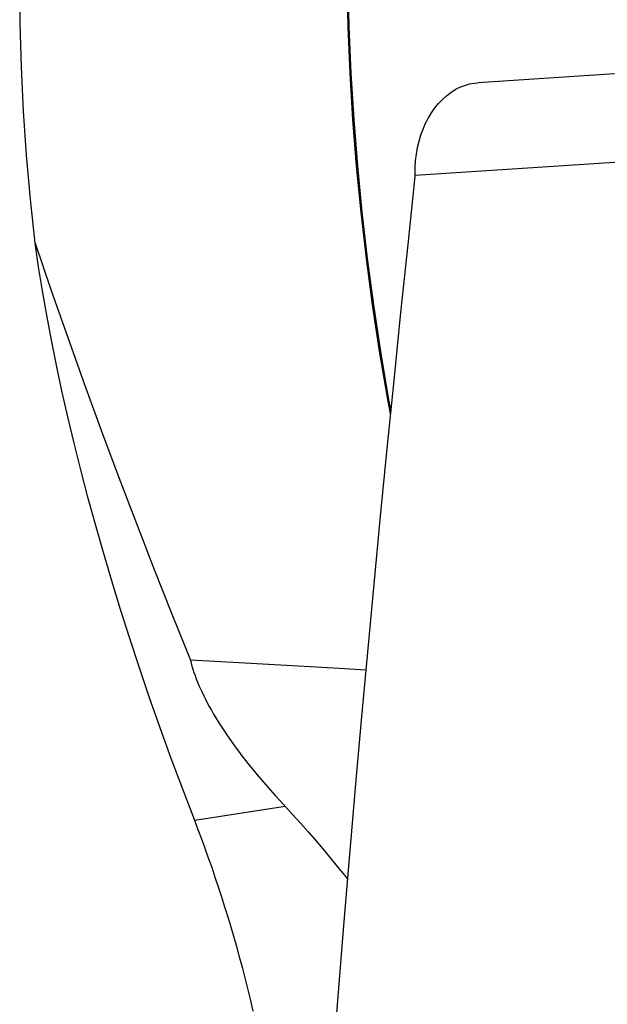
# Model space of a CAD drawing. Units: millimetres. Extents: x 0 to 594, y 0 to 420.
# Drawn here: x 211 to 216, y 109 to 118 of the extents above; entities that cross this region are included whole.
import ezdxf

# ---------------------------------------------------------------- set-up
doc = ezdxf.new("R2010")
doc.units = ezdxf.units.MM
doc.header["$LTSCALE"] = 32.67
doc.layers.add('607088417-000_CL', color=7, linetype='CONTINUOUS')
doc.layers.add('607088982-000_CL', color=7, linetype='CONTINUOUS')

msp = doc.modelspace()

# ---------------------------------------------------------------- linework, layer by layer
at = {"layer": '607088417-000_CL', "color": 7, "linetype": 'CONTINUOUS'}
for p, q in [((218.0804, 117.2169), (215.3807, 117.0407)), ((214.8379, 116.2429), (214.838, 116.2474)), ((214.838, 116.2474), (214.838, 116.253))]:
    msp.add_line(p, q, dxfattribs=at)
at = {"layer": '607088417-000_CL', "color": 9, "linetype": 'CONTINUOUS'}
msp.add_line((217.5345, 116.4188), (214.8376, 116.2428), dxfattribs=at)
at = {"layer": '607088417-000_CL', "color": 7, "linetype": 'CONTINUOUS'}
for points in [[(214.838, 116.253), (214.8386, 116.3121), (214.8422, 116.37), (214.849, 116.427), (214.8589, 116.4831), (214.8719, 116.5381), (214.8877, 116.5913), (214.9065, 116.6425), (214.9281, 116.6919), (214.9522, 116.7386), (214.9789, 116.7827), (215.0081, 116.8241), (215.0394, 116.8623), (215.0728, 116.8972), (215.1083, 116.9289), (215.1453, 116.9568), (215.1839, 116.9809), (215.2241, 117.0013), (215.2652, 117.0175), (215.3071, 117.0296), (215.3499, 117.0375), (215.3805, 117.0407)], [(214.8373, 116.2339), (214.7751, 115.649), (214.7142, 115.0653), (214.6547, 114.4815), (214.5965, 113.8978), (214.5395, 113.314), (214.4838, 112.7303), (214.4294, 112.1466), (214.3763, 111.563), (214.3245, 110.9794)], [(214.8373, 116.2339), (214.8374, 116.2351), (214.8375, 116.2362), (214.8376, 116.2373), (214.8377, 116.2384), (214.8378, 116.2395), (214.8378, 116.2407), (214.8379, 116.2418), (214.8379, 116.2429)], [(214.3245, 110.9794), (214.2749, 110.4058), (214.2265, 109.8323), (214.1793, 109.2588), (214.1334, 108.6854), (214.0887, 108.1121), (214.0453, 107.5388), (214.0031, 106.9656), (213.9622, 106.3925), (213.9226, 105.8195)]]:
    msp.add_lwpolyline(points, dxfattribs=at)
at = {"layer": '607088982-000_CL', "color": 9, "linetype": 'CONTINUOUS'}
msp.add_line((213.7226, 110.8193), (212.9449, 110.6997), dxfattribs=at)
at = {"layer": '607088982-000_CL', "color": 7, "linetype": 'CONTINUOUS'}
for points in [[(211.5731, 115.6628), (211.5329, 116.0404), (211.5, 116.418), (211.4743, 116.7957), (211.456, 117.1735), (211.4449, 117.5514), (211.4412, 117.9332)], [(212.9449, 110.6997), (212.8422, 110.9682), (212.7435, 111.2335), (212.6486, 111.4958), (212.5576, 111.7549), (212.4704, 112.0108), (212.3871, 112.2635), (212.3076, 112.513), (212.2319, 112.7593), (212.1598, 113.0024), (212.0915, 113.2421), (212.0268, 113.4786), (211.9658, 113.7119), (211.9083, 113.9418), (211.8544, 114.1684), (211.804, 114.3918), (211.7571, 114.6118), (211.7136, 114.8286), (211.6735, 115.0421), (211.6367, 115.2522), (211.6032, 115.4592), (211.5731, 115.6628)], [(211.5731, 115.6628), (211.7124, 115.2556), (211.8541, 114.8506), (211.9982, 114.4477), (212.1448, 114.0468), (212.2938, 113.6482), (212.4446, 113.2519), (212.5971, 112.858), (212.7514, 112.4666), (212.9075, 112.0775)], [(212.9075, 112.0775), (212.9141, 112.0516), (212.9214, 112.0254), (212.9295, 111.9987), (212.9384, 111.9717), (212.9479, 111.9444), (212.9583, 111.9166), (212.9694, 111.8885), (212.9813, 111.8599), (212.994, 111.8308), (213.0075, 111.8014), (213.0218, 111.7715), (213.037, 111.741), (213.053, 111.7101), (213.0699, 111.6787), (213.0877, 111.6468), (213.1065, 111.6143), (213.1261, 111.5813), (213.1468, 111.5476), (213.1684, 111.5134), (213.1911, 111.4786), (213.2148, 111.4431), (213.2397, 111.4069), (213.2656, 111.3701), (213.2927, 111.3326), (213.321, 111.2944), (213.3504, 111.2554), (213.3812, 111.2156), (213.4133, 111.1751), (213.4467, 111.1337), (213.4816, 111.0915), (213.5179, 111.0485), (213.5556, 111.0045), (213.5949, 110.9597), (213.6359, 110.9138), (213.6785, 110.867)], [(214.4153, 111.9911), (214.1846, 112.0049), (213.9356, 112.0196), (213.6833, 112.0342), (213.4279, 112.0488), (213.1693, 112.0632), (212.9075, 112.0775)], [(213.6785, 110.867), (213.7888, 110.7477), (213.8542, 110.6754), (213.9189, 110.6024), (213.9828, 110.5288), (214.0459, 110.4545), (214.1082, 110.3797), (214.1699, 110.3043), (214.2307, 110.2284), (214.2571, 110.1949)], [(213.448, 109.0604), (213.4262, 109.1526), (213.4038, 109.2442), (213.3808, 109.3353), (213.3572, 109.4258), (213.3331, 109.5157), (213.3084, 109.6049), (213.2833, 109.6935), (213.2576, 109.7815), (213.2314, 109.8687), (213.2047, 109.9553), (213.1776, 110.0411), (213.1499, 110.1262), (213.1219, 110.2105), (213.0934, 110.2941), (213.0644, 110.3769), (213.0351, 110.4589), (213.0054, 110.54), (212.9753, 110.6203), (212.9449, 110.6997)]]:
    msp.add_lwpolyline(points, dxfattribs=at)
at = {"layer": '607088982-000_CL', "color": 9, "linetype": 'CONTINUOUS'}
for points in [[(214.626, 114.1937), (214.6, 114.3336), (214.533, 114.7322), (214.473, 115.1309), (214.4202, 115.5295), (214.3745, 115.928), (214.336, 116.3265), (214.3046, 116.7249), (214.2804, 117.1233), (214.2634, 117.5216), (214.2535, 117.9199)], [(214.6295, 114.2286), (214.61, 114.3331), (214.543, 114.7316), (214.4831, 115.1303), (214.4303, 115.5289), (214.3846, 115.9275), (214.346, 116.326), (214.3146, 116.7244), (214.2904, 117.1228), (214.2733, 117.5211), (214.2634, 117.9194)]]:
    msp.add_lwpolyline(points, dxfattribs=at)

doc.saveas('drawing.dxf')
